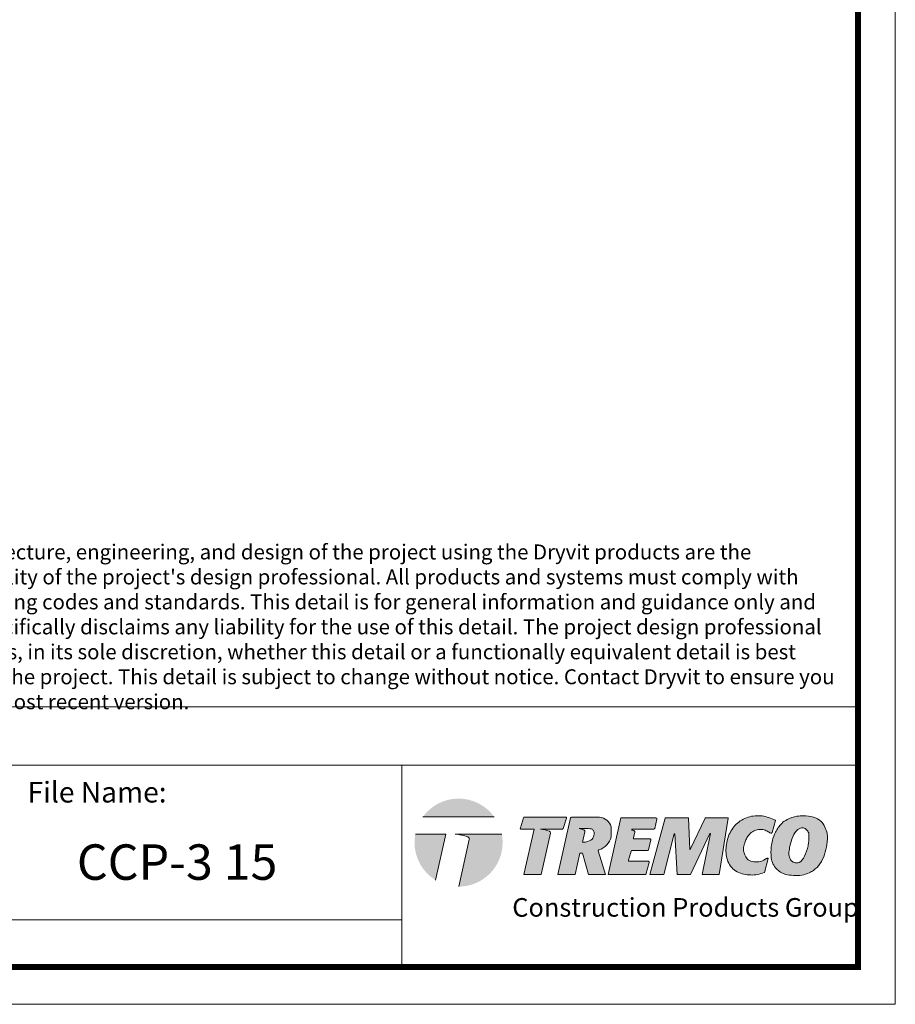
# Model space of a CAD drawing. Units: inches. Extents: x -0.4 to 84.2, y -12.4 to 10.6.
# Drawn here: x 55.8 to 58.7, y -12 to -8.7 of the extents above; entities that cross this region are included whole.
import ezdxf

# ---------------------------------------------------------------- set-up
doc = ezdxf.new("R2010")
doc.units = ezdxf.units.IN
doc.header["$MEASUREMENT"] = 0
doc.layers.add('3- Titleblock', color=7, linetype='CONTINUOUS', lineweight=13)
doc.layers.add('6 - Border', color=7, linetype='CONTINUOUS', lineweight=13, plot=False)
doc.styles.add('02TREMCO', font='sanss___.ttf', dxfattribs={"height": 0.125})
doc.styles.add('0TREMCO', font='sanss___.ttf', dxfattribs={"height": 0.125})
doc.styles.add('2020Tremco', font='sanss___.ttf', dxfattribs={"height": 0.09375})

# ---------------------------------------------------------------- blocks, each defined once
blk = doc.blocks.new('2021 Tremco CPG Logo')
at = {"layer": '3- Titleblock', "lineweight": 30, "ltscale": 0.4}
h = blk.add_hatch(color=256, dxfattribs=at)
h.dxf.hatch_style = 1
h.set_gradient(color1=(9, 8, 6), color2=(9, 8, 6))
h.paths.add_polyline_path([(0.0869, 0.4985), (0.3659, 0.4985, 0.50954)])
h = blk.add_hatch(color=256, dxfattribs=at)
h.dxf.hatch_style = 1
h.set_gradient(color1=(9, 8, 6), color2=(9, 8, 6))
edge = h.paths.add_edge_path()
edge.add_spline(control_points=[(1.4375, 0.3361), (1.4363, 0.336), (1.4302, 0.3351), (1.4195, 0.3273), (1.4023, 0.3204), (1.381, 0.3219), (1.3589, 0.3268), (1.3483, 0.3448), (1.3414, 0.3626), (1.3408, 0.3795), (1.3462, 0.3949), (1.3514, 0.4085), (1.3596, 0.4258), (1.3752, 0.4402), (1.3956, 0.4485), (1.4168, 0.4503), (1.4343, 0.4425), (1.444, 0.4368), (1.4483, 0.4342)], knot_values=[0.005291, 0.005291, 0.005291, 0.005291, 0.009181, 0.025367, 0.04711, 0.06819, 0.094633, 0.115983, 0.132064, 0.157483, 0.168275, 0.185241, 0.204971, 0.230086, 0.252164, 0.276244, 0.296835, 0.313124, 0.313124, 0.313124, 0.313124], degree=3, periodic=0)
edge.add_arc((1.4502, 0.4374), 0.00368, 242.6151, 344.7211)
edge.add_line((1.4538, 0.4364), (1.4667, 0.4837))
edge.add_arc((1.4658, 0.4839), 0.000921, 344.7211, 426.0569)
edge.add_line((1.4662, 0.4847), (1.4599, 0.4875))
edge.add_line((1.4599, 0.4875), (1.4536, 0.4902))
edge.add_line((1.4536, 0.4902), (1.4473, 0.4928))
edge.add_line((1.4473, 0.4928), (1.4409, 0.4952))
edge.add_line((1.4409, 0.4952), (1.4345, 0.4973))
edge.add_line((1.4345, 0.4973), (1.4279, 0.4991))
edge.add_line((1.4279, 0.4991), (1.4212, 0.5006))
edge.add_line((1.4212, 0.5006), (1.4144, 0.5017))
edge.add_line((1.4144, 0.5017), (1.4076, 0.5024))
edge.add_line((1.4076, 0.5024), (1.4007, 0.5027))
edge.add_line((1.4007, 0.5027), (1.3937, 0.5026))
edge.add_line((1.3937, 0.5026), (1.3868, 0.5022))
edge.add_line((1.3868, 0.5022), (1.3799, 0.5014))
edge.add_line((1.3799, 0.5014), (1.3731, 0.5002))
edge.add_line((1.3731, 0.5002), (1.3663, 0.4987))
edge.add_line((1.3663, 0.4987), (1.3597, 0.4968))
edge.add_line((1.3597, 0.4968), (1.3532, 0.4945))
edge.add_line((1.3532, 0.4945), (1.3468, 0.4919))
edge.add_line((1.3468, 0.4919), (1.3407, 0.4889))
edge.add_line((1.3407, 0.4889), (1.3347, 0.4856))
edge.add_line((1.3347, 0.4856), (1.3289, 0.4819))
edge.add_line((1.3289, 0.4819), (1.3234, 0.4779))
edge.add_line((1.3234, 0.4779), (1.3181, 0.4736))
edge.add_line((1.3181, 0.4736), (1.313, 0.469))
edge.add_line((1.313, 0.469), (1.3082, 0.4641))
edge.add_line((1.3082, 0.4641), (1.3037, 0.4589))
edge.add_line((1.3037, 0.4589), (1.2995, 0.4535))
edge.add_line((1.2995, 0.4535), (1.2956, 0.4479))
edge.add_line((1.2956, 0.4479), (1.2921, 0.4421))
edge.add_line((1.2921, 0.4421), (1.2889, 0.436))
edge.add_line((1.2889, 0.436), (1.286, 0.4298))
edge.add_line((1.286, 0.4298), (1.2835, 0.4235))
edge.add_line((1.2835, 0.4235), (1.2813, 0.417))
edge.add_line((1.2813, 0.417), (1.2793, 0.4105))
edge.add_line((1.2793, 0.4105), (1.2777, 0.4038))
edge.add_line((1.2777, 0.4038), (1.2762, 0.3971))
edge.add_line((1.2762, 0.3971), (1.275, 0.3903))
edge.add_line((1.275, 0.3903), (1.2741, 0.3835))
edge.add_line((1.2741, 0.3835), (1.2734, 0.3766))
edge.add_line((1.2734, 0.3766), (1.273, 0.3698))
edge.add_line((1.273, 0.3698), (1.2729, 0.363))
edge.add_line((1.2729, 0.363), (1.2732, 0.3562))
edge.add_line((1.2732, 0.3562), (1.2739, 0.3494))
edge.add_line((1.2739, 0.3494), (1.275, 0.3427))
edge.add_line((1.275, 0.3427), (1.2765, 0.336))
edge.add_line((1.2765, 0.336), (1.2785, 0.3295))
edge.add_line((1.2785, 0.3295), (1.2809, 0.3231))
edge.add_line((1.2809, 0.3231), (1.2838, 0.3169))
edge.add_line((1.2838, 0.3169), (1.2872, 0.3109))
edge.add_line((1.2872, 0.3109), (1.2911, 0.3051))
edge.add_line((1.2911, 0.3051), (1.2954, 0.2997))
edge.add_line((1.2954, 0.2997), (1.3002, 0.2947))
edge.add_line((1.3002, 0.2947), (1.3053, 0.2901))
edge.add_line((1.3053, 0.2901), (1.3108, 0.2861))
edge.add_line((1.3108, 0.2861), (1.3167, 0.2827))
edge.add_line((1.3167, 0.2827), (1.3229, 0.2799))
edge.add_line((1.3229, 0.2799), (1.3293, 0.2775))
edge.add_line((1.3293, 0.2775), (1.3359, 0.2755))
edge.add_line((1.3359, 0.2755), (1.3426, 0.2739))
edge.add_line((1.3426, 0.2739), (1.3493, 0.2726))
edge.add_line((1.3493, 0.2726), (1.3562, 0.2715))
edge.add_line((1.3562, 0.2715), (1.363, 0.2708))
edge.add_line((1.363, 0.2708), (1.3698, 0.2704))
edge.add_line((1.3698, 0.2704), (1.3766, 0.2703))
edge.add_line((1.3766, 0.2703), (1.3834, 0.2707))
edge.add_line((1.3834, 0.2707), (1.3901, 0.2715))
edge.add_line((1.3901, 0.2715), (1.3968, 0.2728))
edge.add_line((1.3968, 0.2728), (1.4034, 0.2743))
edge.add_line((1.4034, 0.2743), (1.41, 0.2761))
edge.add_line((1.41, 0.2761), (1.4165, 0.2781))
edge.add_line((1.4165, 0.2781), (1.4231, 0.2802))
edge.add_arc((1.4228, 0.2811), 0.000921, 287.5294, 344.7211)
edge.add_line((1.4237, 0.2808), (1.4385, 0.335))
edge.add_arc((1.4376, 0.3352), 0.000921, 344.7211, 489.6737)
h = blk.add_hatch(color=256, dxfattribs=at)
h.dxf.hatch_style = 1
h.set_gradient(color1=(9, 8, 6), color2=(9, 8, 6))
edge = h.paths.add_edge_path()
edge.add_spline(control_points=[(1.5752, 0.5022), (1.5671, 0.5019), (1.5455, 0.501), (1.516, 0.4913), (1.4857, 0.4703), (1.4676, 0.4402), (1.4541, 0.4093), (1.4494, 0.3752), (1.4483, 0.3439), (1.4556, 0.3135), (1.4689, 0.294), (1.4868, 0.2811), (1.5093, 0.2702), (1.5382, 0.2691), (1.5701, 0.2674), (1.5958, 0.2776), (1.6211, 0.2904), (1.6437, 0.3145), (1.6603, 0.3505), (1.6689, 0.3907), (1.6724, 0.4278), (1.6611, 0.4587), (1.645, 0.4838), (1.6135, 0.5002), (1.5889, 0.5015), (1.5752, 0.5022)], knot_values=[0, 0, 0, 0, 0.022602, 0.060153, 0.084981, 0.124159, 0.156005, 0.178835, 0.219857, 0.24286, 0.264874, 0.284315, 0.303901, 0.33373, 0.364014, 0.392098, 0.409709, 0.443242, 0.481743, 0.519019, 0.558372, 0.583255, 0.609566, 0.639983, 0.677996, 0.677996, 0.677996, 0.677996], degree=3, periodic=0)
edge = h.paths.add_edge_path(flags=16)
edge.add_spline(control_points=[(1.565, 0.4541), (1.5611, 0.4523), (1.5469, 0.4458), (1.5325, 0.419), (1.5237, 0.3883), (1.5192, 0.3613), (1.5193, 0.3412), (1.5277, 0.3273), (1.5406, 0.317), (1.5651, 0.3177), (1.5842, 0.3472), (1.5928, 0.3762), (1.5979, 0.4035), (1.5973, 0.4192), (1.5988, 0.4342), (1.5913, 0.4454), (1.5821, 0.4532), (1.5724, 0.4556), (1.5676, 0.4546), (1.565, 0.4541)], knot_values=[0, 0, 0, 0, 0.011733, 0.043264, 0.07905, 0.102106, 0.119871, 0.133532, 0.146073, 0.164468, 0.194082, 0.23471, 0.251118, 0.270945, 0.278845, 0.292414, 0.30593, 0.312066, 0.319442, 0.319442, 0.319442, 0.319442], degree=3, periodic=0)
h = blk.add_hatch(color=256, dxfattribs=at)
h.dxf.hatch_style = 1
h.set_gradient(color1=(9, 8, 6), color2=(9, 8, 6))
h.paths.add_polyline_path([(0.5859, 0.4348, 0.385081), (0.5816, 0.4423, 0.049865), (0.547, 0.45), (0.6329, 0.45, 0.328474), (0.6364, 0.4526), (0.6488, 0.4925, 0.505487), (0.6453, 0.4973), (0.4841, 0.4973, 0.328474), (0.4806, 0.4947), (0.4682, 0.4548, 0.505487), (0.4718, 0.45), (0.522, 0.45), (0.482, 0.273), (0.5493, 0.273)])
h = blk.add_hatch(color=256, dxfattribs=at)
h.dxf.hatch_style = 1
h.set_gradient(color1=(9, 8, 6), color2=(9, 8, 6))
h.paths.add_polyline_path([(0.7009, 0.356), (0.7109, 0.356), (0.7351, 0.273), (0.8015, 0.273), (0.7731, 0.3653), (0.7731, 0.3652, -0.32652), (0.7757, 0.3687, 0.262261), (0.8233, 0.4198, 0.05919), (0.8234, 0.4207), (0.8234, 0.458, 0.064405), (0.8232, 0.4589, 0.320814), (0.7778, 0.4966), (0.6682, 0.4966, 0.35049), (0.6646, 0.4937), (0.6147, 0.273), (0.6822, 0.273)])
edge = h.paths.add_edge_path(flags=16)
edge.add_line((0.7119, 0.3996), (0.7209, 0.4394))
edge.add_arc((0.7146, 0.4408), 0.00643, 347.4056, 431.6486)
edge.add_arc((0.6604, 0.2777), 0.1783, 71.6342, 77.7179)
edge.add_line((0.6984, 0.4519), (0.7347, 0.4519))
edge.add_spline(control_points=[(0.7347, 0.4519), (0.7385, 0.4519), (0.7463, 0.452), (0.7573, 0.4439), (0.7569, 0.4277), (0.7512, 0.4058), (0.7335, 0.4019), (0.7233, 0.3996)], knot_values=[0, 0, 0, 0, 0.010655, 0.021398, 0.033705, 0.05305, 0.079677, 0.079677, 0.079677, 0.079677], degree=3, periodic=0)
edge.add_line((0.7233, 0.3996), (0.7119, 0.3996))
h = blk.add_hatch(color=256, dxfattribs=at)
h.dxf.hatch_style = 1
h.set_gradient(color1=(9, 8, 6), color2=(9, 8, 6))
h.paths.add_polyline_path([(0.9785, 0.4076, 0.480943), (0.9749, 0.4121), (0.9142, 0.4121, -0.499892), (0.9107, 0.4168), (0.9165, 0.4368, 0.385081), (0.9123, 0.4443, 0.009852), (0.9055, 0.4464, -0.868459), (0.9061, 0.45), (0.9909, 0.45, 0.35049), (0.9945, 0.4529), (1.0027, 0.4892, 0.480943), (0.9991, 0.4937), (0.8615, 0.4937), (0.8116, 0.273), (0.9592, 0.273), (0.9727, 0.3195, 0.499892), (0.9692, 0.3242), (0.8948, 0.3242, -0.499892), (0.8913, 0.3289), (0.9015, 0.3639, -0.333429), (0.905, 0.3665), (0.9662, 0.3665, 0.35049), (0.9698, 0.3694)])
h = blk.add_hatch(color=256, dxfattribs=at)
h.dxf.hatch_style = 1
h.set_gradient(color1=(9, 8, 6), color2=(9, 8, 6))
h.paths.add_polyline_path([(1.2102, 0.4329, -0.882167), (1.212, 0.4324), (1.1803, 0.273), (1.2465, 0.273), (1.2817, 0.4927, 0.461555), (1.2808, 0.4937), (1.1927, 0.4937, 0.28897), (1.1919, 0.4932), (1.1334, 0.3707, -0.781405), (1.1316, 0.3711), (1.1264, 0.4928, 0.401724), (1.1255, 0.4937), (1.0354, 0.4937, 0.339695), (1.0345, 0.493), (0.9757, 0.273), (1.0304, 0.273), (1.0705, 0.4314, -0.856145), (1.0724, 0.4312), (1.0821, 0.273), (1.1337, 0.273)])
h = blk.add_hatch(color=256, dxfattribs=at)
h.dxf.hatch_style = 1
h.set_gradient(color1=(9, 8, 6), color2=(9, 8, 6))
h.paths.add_polyline_path([(0.0573, 0.4308, 0.04914), (0.054, 0.3972, 0.260752), (0.1362, 0.2503), (0.177, 0.4308)])
h = blk.add_hatch(color=256, dxfattribs=at)
h.dxf.hatch_style = 1
h.set_gradient(color1=(9, 8, 6), color2=(9, 8, 6))
h.paths.add_polyline_path([(0.3988, 0.3972, 0.04914), (0.3955, 0.4308), (0.2128, 0.4308, -0.049212), (0.2618, 0.4199, -0.406673), (0.2685, 0.4089), (0.2269, 0.2248, 0.413365)])
at = {"layer": '3- Titleblock', "lineweight": 5, "ltscale": 0.4}
for p, q in [((0.0869, 0.4985), (0.3659, 0.4985)), ((0.4841, 0.4973), (0.6453, 0.4973)), ((0.6147, 0.273), (0.6646, 0.4937)), ((0.6682, 0.4966), (0.7778, 0.4966)), ((0.8116, 0.273), (0.8615, 0.4937)), ((0.8615, 0.4937), (0.9991, 0.4937)), ((0.9757, 0.273), (1.0345, 0.493)), ((0.9945, 0.4529), (1.0027, 0.4892)), ((1.0354, 0.4937), (1.1255, 0.4937)), ((1.1316, 0.3711), (1.1264, 0.4928)), ((1.1334, 0.3707), (1.1919, 0.4932)), ((1.1927, 0.4937), (1.2808, 0.4937)), ((1.2465, 0.273), (1.2817, 0.4927)), ((0.6984, 0.4519), (0.7347, 0.4519)), ((0.7119, 0.3996), (0.7209, 0.4394)), ((0.8234, 0.458), (0.8234, 0.4207)), ((0.9909, 0.45), (0.9061, 0.45)), ((0.9107, 0.4168), (0.9165, 0.4368)), ((1.0304, 0.273), (1.0705, 0.4314)), ((1.0821, 0.273), (1.0724, 0.4312)), ((1.1337, 0.273), (1.2102, 0.4329)), ((1.1803, 0.273), (1.212, 0.4324)), ((0.7119, 0.3996), (0.7233, 0.3996)), ((0.9142, 0.4121), (0.9749, 0.4121)), ((0.9698, 0.3694), (0.9785, 0.4076)), ((0.6822, 0.273), (0.7009, 0.356)), ((0.7009, 0.356), (0.7109, 0.356)), ((0.7109, 0.356), (0.7351, 0.273)), ((0.7731, 0.3652), (0.7731, 0.3658)), ((0.7733, 0.3648), (0.8015, 0.273)), ((0.8913, 0.3289), (0.9015, 0.3639)), ((0.9662, 0.3665), (0.905, 0.3665)), ((0.9692, 0.3242), (0.8948, 0.3242)), ((0.9592, 0.273), (0.9727, 0.3195)), ((0.482, 0.273), (0.5493, 0.273)), ((0.6147, 0.273), (0.6822, 0.273)), ((0.7351, 0.273), (0.8015, 0.273)), ((0.8116, 0.273), (0.9592, 0.273)), ((0.9757, 0.273), (1.0304, 0.273)), ((1.0821, 0.273), (1.1337, 0.273)), ((1.1803, 0.273), (1.2465, 0.273))]:
    blk.add_line(p, q, dxfattribs=at)
for points in [[(1.4538, 0.4364), (1.4667, 0.4837, 0.369989), (1.4662, 0.4847), (1.4599, 0.4875), (1.4536, 0.4902), (1.4473, 0.4928), (1.4409, 0.4952), (1.4345, 0.4973), (1.4279, 0.4991), (1.4212, 0.5006), (1.4144, 0.5017), (1.4076, 0.5024), (1.4007, 0.5027), (1.3937, 0.5026), (1.3868, 0.5022), (1.3799, 0.5014), (1.3731, 0.5002), (1.3663, 0.4987), (1.3597, 0.4968), (1.3532, 0.4945), (1.3468, 0.4919), (1.3407, 0.4889), (1.3347, 0.4856), (1.3289, 0.4819), (1.3234, 0.4779), (1.3181, 0.4736), (1.313, 0.469), (1.3082, 0.4641), (1.3037, 0.4589), (1.2995, 0.4535), (1.2956, 0.4479), (1.2921, 0.4421), (1.2889, 0.436), (1.286, 0.4298), (1.2835, 0.4235), (1.2813, 0.417), (1.2793, 0.4105), (1.2777, 0.4038), (1.2762, 0.3971), (1.275, 0.3903), (1.2741, 0.3835), (1.2734, 0.3766), (1.273, 0.3698), (1.2729, 0.363), (1.2732, 0.3562), (1.2739, 0.3494), (1.275, 0.3427), (1.2765, 0.336), (1.2785, 0.3295), (1.2809, 0.3231), (1.2838, 0.3169), (1.2872, 0.3109), (1.2911, 0.3051), (1.2954, 0.2997), (1.3002, 0.2947), (1.3053, 0.2901), (1.3108, 0.2861), (1.3167, 0.2827), (1.3229, 0.2799), (1.3293, 0.2775), (1.3359, 0.2755), (1.3426, 0.2739), (1.3493, 0.2726), (1.3562, 0.2715), (1.363, 0.2708), (1.3698, 0.2704), (1.3766, 0.2703), (1.3834, 0.2707), (1.3901, 0.2715), (1.3968, 0.2728), (1.4034, 0.2743), (1.41, 0.2761), (1.4165, 0.2781), (1.4231, 0.2802, 0.254218), (1.4237, 0.2808), (1.4385, 0.335, 0.532966), (1.4375, 0.3361)], [(0.4806, 0.4947), (0.4682, 0.4548, 0.505487), (0.4718, 0.45), (0.522, 0.45), (0.482, 0.273)], [(0.5493, 0.273), (0.5859, 0.4348, 0.365091), (0.5821, 0.4421, 0.050519), (0.547, 0.45), (0.6329, 0.45, 0.328474), (0.6364, 0.4526), (0.6488, 0.4925)], [(0.2269, 0.2248), (0.2685, 0.4089, 0.365091), (0.2631, 0.4195, 0.050519), (0.2128, 0.4308), (0.3955, 0.4308)]]:
    blk.add_lwpolyline(points, format="xyb", dxfattribs=at)
blk.add_lwpolyline([(0.0573, 0.4308), (0.177, 0.4308), (0.1362, 0.2503)], dxfattribs=at)
for centre, radius, start, end in [((0.4841, 0.4936), 0.00368, 90, 162.7361), ((0.6453, 0.4936), 0.00368, 342.7361, 90), ((0.6682, 0.4929), 0.00368, 90, 167.2603), ((0.7742, 0.446), 0.0507, 14.7401, 85.8881), ((0.9991, 0.49), 0.00368, 347.2603, 90), ((1.0354, 0.4928), 0.000921, 90, 165.0496), ((1.1255, 0.4928), 0.000921, 2.4539, 90), ((1.1927, 0.4928), 0.000921, 90, 154.4708), ((1.2808, 0.4928), 0.000921, 350.8963, 90), ((1.2808, 0.4928), 0.000921, 350.8963, 90), ((0.6604, 0.2777), 0.1783, 71.4848, 77.7179), ((0.7146, 0.4408), 0.00643, 347.2603, 67.487), ((0.8197, 0.458), 0.00368, 0, 14.7401), ((0.9061, 0.4482), 0.00184, 90, 253.8919), ((0.8561, 0.2751), 0.1783, 71.4848, 73.8919), ((0.9102, 0.4382), 0.00643, 347.2603, 67.487), ((0.9909, 0.4537), 0.00368, 270, 347.2603), ((1.0714, 0.4311), 0.000921, 3.5108, 165.784), ((1.2111, 0.4325), 0.000921, 348.7779, 154.4486), ((1.4502, 0.4374), 0.00368, 239.0952, 344.7211), ((0.7541, 0.4365), 0.0711, 287.6685, 346.4504), ((0.8197, 0.4207), 0.00368, 346.4504, 0), ((0.9142, 0.4157), 0.00368, 163.7596, 270), ((0.9749, 0.4084), 0.00368, 347.2603, 90), ((0.7768, 0.3652), 0.00368, 107.6685, 180), ((0.7768, 0.3658), 0.00368, 180, 197.0715), ((0.905, 0.3628), 0.00368, 90, 163.7596), ((0.9662, 0.3702), 0.00368, 270, 347.2603), ((1.1325, 0.3711), 0.000921, 182.4539, 334.4708), ((0.8948, 0.3279), 0.00368, 163.7596, 270), ((0.9692, 0.3205), 0.00368, 343.7596, 90)]:
    blk.add_arc(centre, radius, start, end, dxfattribs=at)
for points in [[(1.5752, 0.5022), (1.551, 0.5004), (1.5127, 0.4877), (1.4911, 0.4722), (1.4672, 0.4376), (1.4546, 0.4058), (1.4506, 0.3816), (1.4506, 0.3376), (1.4571, 0.3138), (1.4705, 0.2943), (1.4871, 0.2817), (1.5062, 0.273), (1.538, 0.269), (1.5705, 0.2697), (1.599, 0.2795), (1.6156, 0.2885), (1.6409, 0.3141), (1.659, 0.3513), (1.668, 0.3903), (1.6691, 0.4325), (1.6604, 0.4578), (1.6442, 0.4809), (1.6156, 0.4968), (1.5752, 0.5022)], [(0.7233, 0.3996), (0.7496, 0.4109), (0.7566, 0.4304), (0.7551, 0.4436), (0.7461, 0.4507), (0.7347, 0.4519)], [(1.565, 0.4541), (1.5539, 0.4482), (1.5345, 0.4204), (1.5233, 0.3837), (1.5197, 0.3592), (1.5212, 0.3402), (1.5286, 0.3275), (1.5395, 0.3196), (1.5592, 0.3198), (1.5804, 0.3436), (1.5943, 0.3849), (1.5971, 0.4023), (1.5978, 0.4236), (1.5978, 0.432), (1.5909, 0.4448), (1.5793, 0.4536), (1.5729, 0.455), (1.565, 0.4541)]]:
    blk.add_spline(points, degree=3, dxfattribs=at)
blk.add_open_spline([(1.4483, 0.4342), (1.444, 0.4368), (1.4343, 0.4425), (1.4168, 0.4503), (1.3956, 0.4485), (1.3752, 0.4402), (1.3596, 0.4258), (1.3514, 0.4085), (1.3462, 0.3949), (1.3408, 0.3795), (1.3414, 0.3626), (1.3483, 0.3448), (1.3589, 0.3268), (1.381, 0.3219), (1.4023, 0.3204), (1.4195, 0.3273), (1.4302, 0.3351), (1.4363, 0.336), (1.4375, 0.3361)], degree=3, knots=[0.0052907, 0.0052907, 0.0052907, 0.0052907, 0.0215801, 0.0421705, 0.0662511, 0.0883293, 0.1134441, 0.1331739, 0.1501403, 0.1609315, 0.1863511, 0.202432, 0.2237824, 0.2502246, 0.2713049, 0.2930481, 0.3092336, 0.3131242, 0.3131242, 0.3131242, 0.3131242], dxfattribs=at)
at = {"layer": '3- Titleblock', "ltscale": 0.4, "insert": (0.4366, 0.18), "char_height": 0.072903, "width": 1.868597, "attachment_point": 1, "style": '2020Tremco'}
blk.add_mtext('{\\fArial|b0|i1|c0|p34;Construction Products Group}', dxfattribs=at)
blk = doc.blocks.new('OPE - TB')
at = {"layer": '3- Titleblock'}
for p, q in [((0.125, 0.9931), (7.625, 0.9931)), ((0.125, 0.7981), (7.625, 0.7981)), ((6.103, 0.7985), (6.103, 0.1258)), ((6.103, 0.2826), (1.653, 0.2826))]:
    blk.add_line(p, q, dxfattribs=at)
at = {"layer": '3- Titleblock', "lineweight": 0, "const_width": 0.02}
blk.add_lwpolyline([(0.125, 10.4254), (7.625, 10.4254), (7.625, 0.125), (0.125, 0.125)], close=True, dxfattribs=at)
at = {"layer": '6 - Border', "ltscale": 0.4}
blk.add_lwpolyline([(0, 10.5504), (7.75, 10.5504), (7.75, 0), (0, 0)], close=True, dxfattribs=at)
at = {"layer": '3- Titleblock', "xscale": 0.8527614899628375, "yscale": 0.8527614899628375, "zscale": 0.8527614899628375}
blk.add_blockref('2021 Tremco CPG Logo', (6.0992, 0.2012), dxfattribs=at)
at = {"layer": '3- Titleblock', "style": '02TREMCO'}
blk.add_text('File Name:', height=0.06895, dxfattribs=at).set_placement((4.8537, 0.6738))
at = {"layer": '3- Titleblock', "insert": (4.4556, 1.5355), "char_height": 0.05, "attachment_point": 1, "style": '0TREMCO'}
blk.add_mtext_dynamic_manual_height_columns("{\\fSansSerif|b0|i1|c2|p2;The architecture, engineering, and design of the project using the Dryvit products are the responsibility of the project's design professional. All products and systems must comply with local building codes and standards. This detail is for general information and guidance only and Dryvit specifically disclaims any liability for the use of this detail. The project design professional determines, in its sole discretion, whether this detail or a functionally equivalent detail is best suited for the project. This detail is subject to change without notice. Contact Dryvit to ensure you have the most recent version.}", width=3.106775, gutter_width=0.625, heights=[0], dxfattribs=at)

msp = doc.modelspace()

# ---------------------------------------------------------------- block references
at = {"layer": '3- Titleblock'}
msp.add_blockref('OPE - TB', (51, -12), dxfattribs=at)

# ---------------------------------------------------------------- texts
at = {"layer": '3- Titleblock', "style": '02TREMCO'}
msp.add_text('CCP-3 15', height=0.118362, dxfattribs=at).set_placement((56.01822, -11.58429))

doc.saveas('drawing.dxf')
